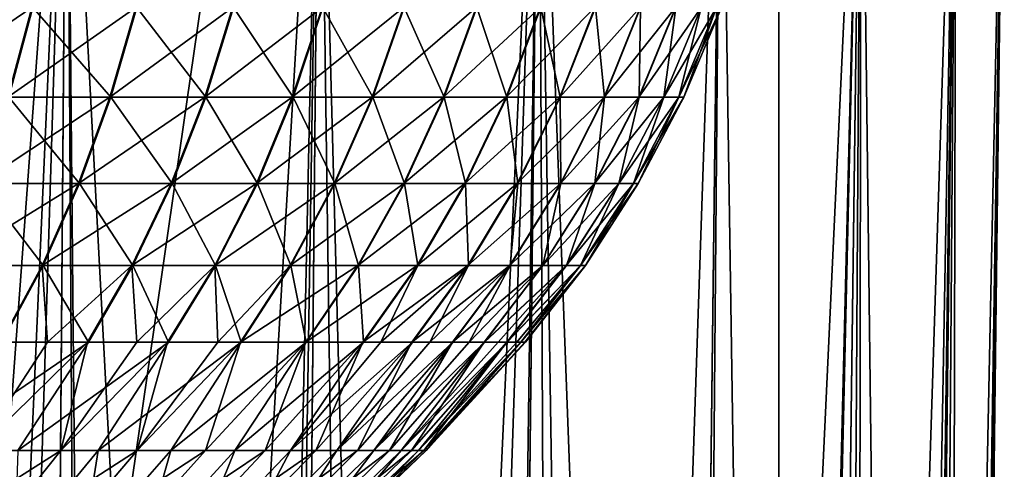
# Model space of a CAD drawing. Extents: x -30 to 30, y -168 to 11.
# Drawn here: x 11 to 20, y -78 to -74 of the extents above; entities that cross this region are included whole.
import ezdxf

# ---------------------------------------------------------------- set-up
doc = ezdxf.new("R2010")
doc.units = 0
doc.header["$MEASUREMENT"] = 0
for name, color, linetype in [('L2', 7, 'Continuous'), ('L3', 7, 'Continuous'), ('L4', 7, 'Continuous')]:
    doc.layers.add(name, color=color, linetype=linetype)

msp = doc.modelspace()

# ---------------------------------------------------------------- linework, layer by layer
at = {"layer": 'L2', "color": 7}
for points in [[(10.7219, -73.96333, -13.16774), (10.50557, -74.77831, -12.90207), (9.524036, -74.77831, -13.6427)], [(10.7219, -73.96333, -13.16774), (9.524036, -74.77831, -13.6427), (9.720152, -73.96333, -13.92362)], [(9.730885, -73.96333, 13.91612), (10.51552, -74.77831, 12.89396), (10.73205, -73.96333, 13.15947)], [(11.66509, -73.96333, -12.33994), (10.50557, -74.77831, -12.90207), (10.7219, -73.96333, -13.16774)], [(11.66509, -73.96333, -12.33994), (11.42974, -74.77831, -12.09097), (10.50557, -74.77831, -12.90207)], [(10.73205, -73.96333, 13.15947), (10.51552, -74.77831, 12.89396), (11.43906, -74.77831, 12.08215)], [(10.73205, -73.96333, 13.15947), (11.43906, -74.77831, 12.08215), (11.67461, -73.96333, 12.33095)], [(11.66509, -73.96333, -12.33994), (12.54457, -73.96333, -11.44475), (11.42974, -74.77831, -12.09097)], [(12.54457, -73.96333, -11.44475), (12.29147, -74.77831, -11.21384), (11.42974, -74.77831, -12.09097)], [(11.67461, -73.96333, 12.33095), (11.43906, -74.77831, 12.08215), (12.30012, -74.77831, 11.20436)], [(11.67461, -73.96333, 12.33095), (12.30012, -74.77831, 11.20436), (12.5534, -73.96333, 11.43507)], [(12.54457, -73.96333, -11.44475), (13.35554, -73.96333, -10.48705), (12.29147, -74.77831, -11.21384)], [(13.35554, -73.96333, -10.48705), (13.08608, -74.77831, -10.27546), (12.29147, -74.77831, -11.21384)], [(12.5534, -73.96333, 11.43507), (12.30012, -74.77831, 11.20436), (13.094, -74.77831, 10.26536)], [(12.5534, -73.96333, 11.43507), (13.094, -74.77831, 10.26536), (13.36362, -73.96333, 10.47675)], [(13.35554, -73.96333, -10.48705), (14.09356, -73.96333, -9.472069), (13.08608, -74.77831, -10.27546)], [(14.09356, -73.96333, -9.472069), (13.80921, -74.77831, -9.280958), (13.08608, -74.77831, -10.27546)], [(13.36362, -73.96333, 10.47675), (13.094, -74.77831, 10.26536), (13.81636, -74.77831, 9.270307)], [(13.36362, -73.96333, 10.47675), (13.81636, -74.77831, 9.270307), (14.10086, -73.96333, 9.461198)], [(14.09356, -73.96333, -9.472069), (14.75461, -73.96333, -8.405356), (13.80921, -74.77831, -9.280958)], [(14.75461, -73.96333, -8.405356), (14.45692, -74.77831, -8.235769), (13.80921, -74.77831, -9.280958)], [(14.10086, -73.96333, 9.461198), (13.81636, -74.77831, 9.270307), (14.46327, -74.77831, 8.224619)], [(14.76109, -73.96333, 8.393977), (14.10086, -73.96333, 9.461198), (14.46327, -74.77831, 8.224619)], [(15.33508, -73.96333, -7.292738), (15.02567, -74.77831, -7.145598), (14.45692, -74.77831, -8.235769)], [(14.75461, -73.96333, -8.405356), (15.33508, -73.96333, -7.292738), (14.45692, -74.77831, -8.235769)], [(14.76109, -73.96333, 8.393977), (14.46327, -74.77831, 8.224619), (15.03118, -74.77831, 7.134009)], [(15.3407, -73.96333, 7.280911), (14.76109, -73.96333, 8.393977), (15.03118, -74.77831, 7.134009)], [(15.83179, -73.96333, -6.140288), (15.51236, -74.77831, -6.016401), (15.02567, -74.77831, -7.145598)], [(15.83179, -73.96333, -6.140288), (15.02567, -74.77831, -7.145598), (15.33508, -73.96333, -7.292738)], [(15.3407, -73.96333, 7.280911), (15.03118, -74.77831, 7.134009), (15.517, -74.77831, 6.004437)], [(15.83652, -73.96333, 6.128078), (15.3407, -73.96333, 7.280911), (15.517, -74.77831, 6.004437)], [(16.24203, -73.96333, -4.954302), (15.91433, -74.77831, -4.854344), (15.51236, -74.77831, -6.016401)], [(16.24203, -73.96333, -4.954302), (15.51236, -74.77831, -6.016401), (15.83179, -73.96333, -6.140288)], [(15.83652, -73.96333, 6.128078), (15.517, -74.77831, 6.004437), (15.91806, -74.77831, 4.842071)], [(16.24585, -73.96333, 4.941777), (15.83652, -73.96333, 6.128078), (15.91806, -74.77831, 4.842071)], [(16.56356, -73.96333, -3.741258), (16.22937, -74.77831, -3.665774), (15.91433, -74.77831, -4.854344)], [(16.56356, -73.96333, -3.741258), (15.91433, -74.77831, -4.854344), (16.24203, -73.96333, -4.954302)], [(16.24585, -73.96333, 4.941777), (15.91806, -74.77831, 4.842071), (16.23219, -74.77831, 3.653258)], [(16.79463, -73.96333, -2.507781), (16.45578, -74.77831, -2.457183), (16.22937, -74.77831, -3.665774)], [(16.79463, -73.96333, -2.507781), (16.22937, -74.77831, -3.665774), (16.56356, -73.96333, -3.741258)], [(16.56644, -73.96333, 3.728485), (16.24585, -73.96333, 4.941777), (16.23219, -74.77831, 3.653258)], [(16.56644, -73.96333, 3.728485), (16.23219, -74.77831, 3.653258), (16.45767, -74.77831, 2.444493)], [(16.93398, -73.96333, -1.260606), (16.59231, -74.77831, -1.235172), (16.45578, -74.77831, -2.457183)], [(16.93398, -73.96333, -1.260606), (16.45578, -74.77831, -2.457183), (16.79463, -73.96333, -2.507781)], [(16.56644, -73.96333, 3.728485), (16.45767, -74.77831, 2.444493), (16.79656, -73.96333, 2.49483)], [(16.79656, -73.96333, 2.49483), (16.45767, -74.77831, 2.444493), (16.59326, -74.77831, 1.222377)], [(16.98083, -73.96333, -0.006547), (16.63822, -74.77831, -0.006415), (16.59231, -74.77831, -1.235172)], [(16.98083, -73.96333, -0.006547), (16.59231, -74.77831, -1.235172), (16.93398, -73.96333, -1.260606)], [(16.79656, -73.96333, 2.49483), (16.59326, -74.77831, 1.222377), (16.93494, -73.96333, 1.247548)], [(16.93494, -73.96333, 1.247548), (16.59326, -74.77831, 1.222377), (16.63822, -74.77831, -0.006415)], [(16.93494, -73.96333, 1.247548), (16.63822, -74.77831, -0.006415), (16.98083, -73.96333, -0.006547)], [(10.50557, -74.77831, -12.90207), (11.42974, -74.77831, -12.09097), (10.24464, -75.55985, -12.58161)], [(11.42974, -74.77831, -12.09097), (11.14585, -75.55985, -11.79066), (10.24464, -75.55985, -12.58161)], [(10.51552, -74.77831, 12.89396), (10.25434, -75.55985, 12.57371), (11.15494, -75.55985, 11.78207)], [(10.51552, -74.77831, 12.89396), (11.15494, -75.55985, 11.78207), (11.43906, -74.77831, 12.08215)], [(11.42974, -74.77831, -12.09097), (12.29147, -74.77831, -11.21384), (11.14585, -75.55985, -11.79066)], [(12.29147, -74.77831, -11.21384), (11.98618, -75.55985, -10.93532), (11.14585, -75.55985, -11.79066)], [(11.43906, -74.77831, 12.08215), (11.15494, -75.55985, 11.78207), (11.99461, -75.55985, 10.92607)], [(11.43906, -74.77831, 12.08215), (11.99461, -75.55985, 10.92607), (12.30012, -74.77831, 11.20436)], [(12.29147, -74.77831, -11.21384), (13.08608, -74.77831, -10.27546), (11.98618, -75.55985, -10.93532)], [(13.08608, -74.77831, -10.27546), (12.76105, -75.55985, -10.02024), (11.98618, -75.55985, -10.93532)], [(12.30012, -74.77831, 11.20436), (11.99461, -75.55985, 10.92607), (12.76878, -75.55985, 10.0104)], [(12.30012, -74.77831, 11.20436), (12.76878, -75.55985, 10.0104), (13.094, -74.77831, 10.26536)], [(13.08608, -74.77831, -10.27546), (13.80921, -74.77831, -9.280958), (12.76105, -75.55985, -10.02024)], [(13.80921, -74.77831, -9.280958), (13.46622, -75.55985, -9.050444), (12.76105, -75.55985, -10.02024)], [(13.094, -74.77831, 10.26536), (12.76878, -75.55985, 10.0104), (13.4732, -75.55985, 9.040057)], [(13.094, -74.77831, 10.26536), (13.4732, -75.55985, 9.040057), (13.81636, -74.77831, 9.270307)], [(14.45692, -74.77831, -8.235769), (14.09785, -75.55985, -8.031214), (13.46622, -75.55985, -9.050444)], [(13.80921, -74.77831, -9.280958), (14.45692, -74.77831, -8.235769), (13.46622, -75.55985, -9.050444)], [(13.81636, -74.77831, 9.270307), (13.4732, -75.55985, 9.040057), (14.10404, -75.55985, 8.020341)], [(13.81636, -74.77831, 9.270307), (14.10404, -75.55985, 8.020341), (14.46327, -74.77831, 8.224619)], [(15.02567, -74.77831, -7.145598), (14.65248, -75.55985, -6.96812), (14.09785, -75.55985, -8.031214)], [(15.02567, -74.77831, -7.145598), (14.09785, -75.55985, -8.031214), (14.45692, -74.77831, -8.235769)], [(14.46327, -74.77831, 8.224619), (14.10404, -75.55985, 8.020341), (14.65785, -75.55985, 6.956819)], [(15.03118, -74.77831, 7.134009), (14.46327, -74.77831, 8.224619), (14.65785, -75.55985, 6.956819)], [(15.51236, -74.77831, -6.016401), (15.12708, -75.55985, -5.866969), (14.65248, -75.55985, -6.96812)], [(15.51236, -74.77831, -6.016401), (14.65248, -75.55985, -6.96812), (15.02567, -74.77831, -7.145598)], [(15.03118, -74.77831, 7.134009), (14.65785, -75.55985, 6.956819), (15.1316, -75.55985, 5.855303)], [(15.517, -74.77831, 6.004437), (15.03118, -74.77831, 7.134009), (15.1316, -75.55985, 5.855303)], [(15.91433, -74.77831, -4.854344), (15.51906, -75.55985, -4.733774), (15.12708, -75.55985, -5.866969)], [(15.91433, -74.77831, -4.854344), (15.12708, -75.55985, -5.866969), (15.51236, -74.77831, -6.016401)], [(15.517, -74.77831, 6.004437), (15.1316, -75.55985, 5.855303), (15.5227, -75.55985, 4.721806)], [(15.91806, -74.77831, 4.842071), (15.517, -74.77831, 6.004437), (15.5227, -75.55985, 4.721806)], [(16.22937, -74.77831, -3.665774), (15.82628, -75.55985, -3.574726), (15.51906, -75.55985, -4.733774)], [(16.22937, -74.77831, -3.665774), (15.51906, -75.55985, -4.733774), (15.91433, -74.77831, -4.854344)], [(15.91806, -74.77831, 4.842071), (15.5227, -75.55985, 4.721806), (15.82903, -75.55985, 3.562521)], [(16.45578, -74.77831, -2.457183), (16.04706, -75.55985, -2.396153), (15.82628, -75.55985, -3.574726)], [(16.45578, -74.77831, -2.457183), (15.82628, -75.55985, -3.574726), (16.22937, -74.77831, -3.665774)], [(16.23219, -74.77831, 3.653258), (15.91806, -74.77831, 4.842071), (15.82903, -75.55985, 3.562521)], [(16.23219, -74.77831, 3.653258), (15.82903, -75.55985, 3.562521), (16.04891, -75.55985, 2.383779)], [(16.59231, -74.77831, -1.235172), (16.1802, -75.55985, -1.204494), (16.04706, -75.55985, -2.396153)], [(16.59231, -74.77831, -1.235172), (16.04706, -75.55985, -2.396153), (16.45578, -74.77831, -2.457183)], [(16.45767, -74.77831, 2.444493), (16.23219, -74.77831, 3.653258), (16.04891, -75.55985, 2.383779)], [(16.45767, -74.77831, 2.444493), (16.04891, -75.55985, 2.383779), (16.18113, -75.55985, 1.192017)], [(16.63822, -74.77831, -0.006415), (16.22497, -75.55985, -0.006256), (16.1802, -75.55985, -1.204494)], [(16.63822, -74.77831, -0.006415), (16.1802, -75.55985, -1.204494), (16.59231, -74.77831, -1.235172)], [(16.45767, -74.77831, 2.444493), (16.18113, -75.55985, 1.192017), (16.59326, -74.77831, 1.222377)], [(16.59326, -74.77831, 1.222377), (16.18113, -75.55985, 1.192017), (16.22497, -75.55985, -0.006256)], [(16.59326, -74.77831, 1.222377), (16.22497, -75.55985, -0.006256), (16.63822, -74.77831, -0.006415)], [(10.24464, -75.55985, -12.58161), (11.14585, -75.55985, -11.79066), (9.94115, -76.30183, -12.20889)], [(11.14585, -75.55985, -11.79066), (10.81566, -76.30183, -11.44137), (9.94115, -76.30183, -12.20889)], [(10.25434, -75.55985, 12.57371), (9.950561, -76.30183, 12.20122), (10.82448, -76.30183, 11.43303)], [(10.25434, -75.55985, 12.57371), (10.82448, -76.30183, 11.43303), (11.15494, -75.55985, 11.78207)], [(11.14585, -75.55985, -11.79066), (11.98618, -75.55985, -10.93532), (10.81566, -76.30183, -11.44137)], [(11.98618, -75.55985, -10.93532), (11.6311, -76.30183, -10.61136), (10.81566, -76.30183, -11.44137)], [(11.15494, -75.55985, 11.78207), (10.82448, -76.30183, 11.43303), (11.63928, -76.30183, 10.60239)], [(11.15494, -75.55985, 11.78207), (11.63928, -76.30183, 10.60239), (11.99461, -75.55985, 10.92607)], [(11.98618, -75.55985, -10.93532), (12.76105, -75.55985, -10.02024), (11.6311, -76.30183, -10.61136)], [(12.76105, -75.55985, -10.02024), (12.38301, -76.30183, -9.723397), (11.6311, -76.30183, -10.61136)], [(11.99461, -75.55985, 10.92607), (11.63928, -76.30183, 10.60239), (12.3905, -76.30183, 9.713846)], [(11.99461, -75.55985, 10.92607), (12.3905, -76.30183, 9.713846), (12.76878, -75.55985, 10.0104)], [(13.46622, -75.55985, -9.050444), (13.06729, -76.30183, -8.782327), (12.38301, -76.30183, -9.723397)], [(12.76105, -75.55985, -10.02024), (13.46622, -75.55985, -9.050444), (12.38301, -76.30183, -9.723397)], [(12.76878, -75.55985, 10.0104), (12.3905, -76.30183, 9.713846), (13.07406, -76.30183, 8.772248)], [(12.76878, -75.55985, 10.0104), (13.07406, -76.30183, 8.772248), (13.4732, -75.55985, 9.040057)], [(14.09785, -75.55985, -8.031214), (13.6802, -76.30183, -7.793292), (13.06729, -76.30183, -8.782327)], [(14.09785, -75.55985, -8.031214), (13.06729, -76.30183, -8.782327), (13.46622, -75.55985, -9.050444)], [(13.4732, -75.55985, 9.040057), (13.07406, -76.30183, 8.772248), (13.68621, -76.30183, 7.782741)], [(13.4732, -75.55985, 9.040057), (13.68621, -76.30183, 7.782741), (14.10404, -75.55985, 8.020341)], [(14.65248, -75.55985, -6.96812), (14.2184, -76.30183, -6.761692), (13.6802, -76.30183, -7.793292)], [(14.65248, -75.55985, -6.96812), (13.6802, -76.30183, -7.793292), (14.09785, -75.55985, -8.031214)], [(14.10404, -75.55985, 8.020341), (13.68621, -76.30183, 7.782741), (14.22361, -76.30183, 6.750726)], [(14.10404, -75.55985, 8.020341), (14.22361, -76.30183, 6.750726), (14.65785, -75.55985, 6.956819)], [(15.12708, -75.55985, -5.866969), (14.67894, -76.30183, -5.693162), (14.2184, -76.30183, -6.761692)], [(15.12708, -75.55985, -5.866969), (14.2184, -76.30183, -6.761692), (14.65248, -75.55985, -6.96812)], [(14.65785, -75.55985, 6.956819), (14.22361, -76.30183, 6.750726), (14.68333, -76.30183, 5.681841)], [(15.1316, -75.55985, 5.855303), (14.65785, -75.55985, 6.956819), (14.68333, -76.30183, 5.681841)], [(15.51906, -75.55985, -4.733774), (15.05931, -76.30183, -4.593538), (14.67894, -76.30183, -5.693162)], [(15.51906, -75.55985, -4.733774), (14.67894, -76.30183, -5.693162), (15.12708, -75.55985, -5.866969)], [(15.1316, -75.55985, 5.855303), (14.68333, -76.30183, 5.681841), (15.06285, -76.30183, 4.581924)], [(15.82628, -75.55985, -3.574726), (15.35743, -76.30183, -3.468826), (15.05931, -76.30183, -4.593538)], [(15.82628, -75.55985, -3.574726), (15.05931, -76.30183, -4.593538), (15.51906, -75.55985, -4.733774)], [(15.5227, -75.55985, 4.721806), (15.1316, -75.55985, 5.855303), (15.06285, -76.30183, 4.581924)], [(15.5227, -75.55985, 4.721806), (15.06285, -76.30183, 4.581924), (15.3601, -76.30183, 3.456983)], [(16.04706, -75.55985, -2.396153), (15.57167, -76.30183, -2.325168), (15.35743, -76.30183, -3.468826)], [(16.04706, -75.55985, -2.396153), (15.35743, -76.30183, -3.468826), (15.82628, -75.55985, -3.574726)], [(15.82903, -75.55985, 3.562521), (15.5227, -75.55985, 4.721806), (15.3601, -76.30183, 3.456983)], [(15.82903, -75.55985, 3.562521), (15.3601, -76.30183, 3.456983), (15.57346, -76.30183, 2.31316)], [(16.1802, -75.55985, -1.204494), (15.70087, -76.30183, -1.168811), (15.57167, -76.30183, -2.325168)], [(16.1802, -75.55985, -1.204494), (15.57167, -76.30183, -2.325168), (16.04706, -75.55985, -2.396153)], [(16.04891, -75.55985, 2.383779), (15.82903, -75.55985, 3.562521), (15.57346, -76.30183, 2.31316)], [(16.04891, -75.55985, 2.383779), (15.57346, -76.30183, 2.31316), (15.70176, -76.30183, 1.156704)], [(16.22497, -75.55985, -0.006256), (15.74431, -76.30183, -0.00607), (15.70087, -76.30183, -1.168811)], [(16.22497, -75.55985, -0.006256), (15.70087, -76.30183, -1.168811), (16.1802, -75.55985, -1.204494)], [(16.18113, -75.55985, 1.192017), (16.04891, -75.55985, 2.383779), (15.70176, -76.30183, 1.156704)], [(16.18113, -75.55985, 1.192017), (15.70176, -76.30183, 1.156704), (15.74431, -76.30183, -0.00607)], [(16.18113, -75.55985, 1.192017), (15.74431, -76.30183, -0.00607), (16.22497, -75.55985, -0.006256)], [(9.94115, -76.30183, -12.20889), (10.81566, -76.30183, -11.44137), (10.44174, -76.99846, -11.04582)], [(9.950561, -76.30183, 12.20122), (10.45025, -76.99846, 11.03776), (10.82448, -76.30183, 11.43303)], [(10.81566, -76.30183, -11.44137), (10.86517, -76.99846, -10.62958), (10.44174, -76.99846, -11.04582)], [(10.82448, -76.30183, 11.43303), (10.45025, -76.99846, 11.03776), (11.23688, -76.99846, 10.23584)], [(10.81566, -76.30183, -11.44137), (11.6311, -76.30183, -10.61136), (10.86517, -76.99846, -10.62958)], [(10.82448, -76.30183, 11.43303), (11.23688, -76.99846, 10.23584), (11.63928, -76.30183, 10.60239)], [(11.6311, -76.30183, -10.61136), (11.22899, -76.99846, -10.2445), (10.86517, -76.99846, -10.62958)], [(11.6311, -76.30183, -10.61136), (11.67535, -76.99846, -9.732743), (11.22899, -76.99846, -10.2445)], [(11.63928, -76.30183, 10.60239), (11.23688, -76.99846, 10.23584), (11.96214, -76.99846, 9.378018)], [(11.6311, -76.30183, -10.61136), (12.38301, -76.30183, -9.723397), (11.67535, -76.99846, -9.732743)], [(11.63928, -76.30183, 10.60239), (11.96214, -76.99846, 9.378018), (12.3905, -76.30183, 9.713846)], [(12.38301, -76.30183, -9.723397), (11.9549, -76.99846, -9.387239), (11.67535, -76.99846, -9.732743)], [(12.38301, -76.30183, -9.723397), (12.41171, -76.99846, -8.774368), (11.9549, -76.99846, -9.387239)], [(12.3905, -76.30183, 9.713846), (11.96214, -76.99846, 9.378018), (12.62206, -76.99846, 8.468974)], [(13.06729, -76.30183, -8.782327), (12.41171, -76.99846, -8.774368), (12.38301, -76.30183, -9.723397)], [(12.3905, -76.30183, 9.713846), (12.62206, -76.99846, 8.468974), (13.07406, -76.30183, 8.772248)], [(13.06729, -76.30183, -8.782327), (12.61553, -76.99846, -8.478704), (12.41171, -76.99846, -8.774368)], [(13.6802, -76.30183, -7.793292), (13.20725, -76.99846, -7.523862), (12.61553, -76.99846, -8.478704)], [(13.6802, -76.30183, -7.793292), (12.61553, -76.99846, -8.478704), (13.06729, -76.30183, -8.782327)], [(13.07406, -76.30183, 8.772248), (12.62206, -76.99846, 8.468974), (13.21305, -76.99846, 7.513675)], [(13.07406, -76.30183, 8.772248), (13.21305, -76.99846, 7.513675), (13.68621, -76.30183, 7.782741)], [(14.2184, -76.30183, -6.761692), (13.72684, -76.99846, -6.527926), (13.20725, -76.99846, -7.523862)], [(14.2184, -76.30183, -6.761692), (13.20725, -76.99846, -7.523862), (13.6802, -76.30183, -7.793292)], [(13.68621, -76.30183, 7.782741), (13.21305, -76.99846, 7.513675), (13.73187, -76.99846, 6.51734)], [(13.68621, -76.30183, 7.782741), (13.73187, -76.99846, 6.51734), (14.22361, -76.30183, 6.750726)], [(14.67894, -76.30183, -5.693162), (14.17146, -76.99846, -5.496337), (13.72684, -76.99846, -6.527926)], [(14.67894, -76.30183, -5.693162), (13.72684, -76.99846, -6.527926), (14.2184, -76.30183, -6.761692)], [(14.22361, -76.30183, 6.750726), (13.73187, -76.99846, 6.51734), (13.88779, -76.99846, 6.178126)], [(14.22361, -76.30183, 6.750726), (13.88779, -76.99846, 6.178126), (14.68333, -76.30183, 5.681841)], [(14.68333, -76.30183, 5.681841), (13.88779, -76.99846, 6.178126), (14.17569, -76.99846, 5.485408)], [(15.05931, -76.30183, -4.593538), (14.53868, -76.99846, -4.43473), (14.17146, -76.99846, -5.496337)], [(15.05931, -76.30183, -4.593538), (14.17146, -76.99846, -5.496337), (14.67894, -76.30183, -5.693162)], [(14.68333, -76.30183, 5.681841), (14.17569, -76.99846, 5.485408), (14.33474, -76.99846, 5.055208)], [(15.06285, -76.30183, 4.581924), (14.68333, -76.30183, 5.681841), (14.33474, -76.99846, 5.055208)], [(15.06285, -76.30183, 4.581924), (14.33474, -76.99846, 5.055208), (14.54209, -76.99846, 4.423518)], [(15.35743, -76.30183, -3.468826), (14.82649, -76.99846, -3.348901), (14.53868, -76.99846, -4.43473)], [(15.35743, -76.30183, -3.468826), (14.53868, -76.99846, -4.43473), (15.05931, -76.30183, -4.593538)], [(15.06285, -76.30183, 4.581924), (14.54209, -76.99846, 4.423518), (14.69107, -76.99846, 3.90033)], [(15.3601, -76.30183, 3.456983), (15.06285, -76.30183, 4.581924), (14.69107, -76.99846, 3.90033)], [(15.3601, -76.30183, 3.456983), (14.69107, -76.99846, 3.90033), (14.82907, -76.99846, 3.337468)], [(15.57167, -76.30183, -2.325168), (15.03333, -76.99846, -2.244782), (14.82649, -76.99846, -3.348901)], [(15.57167, -76.30183, -2.325168), (14.82649, -76.99846, -3.348901), (15.35743, -76.30183, -3.468826)], [(15.57346, -76.30183, 2.31316), (15.3601, -76.30183, 3.456983), (14.82907, -76.99846, 3.337468)], [(15.57346, -76.30183, 2.31316), (14.82907, -76.99846, 3.337468), (14.95451, -76.99846, 2.720793)], [(14.95451, -76.99846, 2.720793), (15.03505, -76.99846, 2.233189), (15.57346, -76.30183, 2.31316)], [(15.70087, -76.30183, -1.168811), (15.15806, -76.99846, -1.128403), (15.03333, -76.99846, -2.244782)], [(15.70087, -76.30183, -1.168811), (15.03333, -76.99846, -2.244782), (15.57167, -76.30183, -2.325168)], [(15.70176, -76.30183, 1.156704), (15.57346, -76.30183, 2.31316), (15.03505, -76.99846, 2.233189)], [(15.70176, -76.30183, 1.156704), (15.03505, -76.99846, 2.233189), (15.1234, -76.99846, 1.524054)], [(15.1234, -76.99846, 1.524054), (15.15892, -76.99846, 1.116714), (15.70176, -76.30183, 1.156704)], [(15.74431, -76.30183, -0.00607), (15.2, -76.99846, -0.00586), (15.15806, -76.99846, -1.128403)], [(15.74431, -76.30183, -0.00607), (15.15806, -76.99846, -1.128403), (15.70087, -76.30183, -1.168811)], [(15.74431, -76.30183, -0.00607), (15.70176, -76.30183, 1.156704), (15.15892, -76.99846, 1.116714)], [(15.74431, -76.30183, -0.00607), (15.15892, -76.99846, 1.116714), (15.19668, -76.99846, 0.31768)], [(15.19668, -76.99846, 0.31768), (15.2, -76.99846, -0.00586), (15.74431, -76.30183, -0.00607)], [(10.59469, -77.97848, 9.610127), (11.23688, -76.99846, 10.23584), (9.797676, -77.97848, 10.4215)], [(9.797676, -77.97848, 10.4215), (11.23688, -76.99846, 10.23584), (10.45025, -76.99846, 11.03776)], [(10.44174, -76.99846, -11.04582), (10.86517, -76.99846, -10.62958), (10.22464, -77.97848, -10.00294)], [(10.86517, -76.99846, -10.62958), (11.22899, -76.99846, -10.2445), (10.22464, -77.97848, -10.00294)], [(10.22464, -77.97848, -10.00294), (11.22899, -76.99846, -10.2445), (10.98705, -77.97848, -9.158972)], [(11.32473, -77.97848, 8.737999), (11.96214, -76.99846, 9.378018), (10.59469, -77.97848, 9.610127)], [(10.59469, -77.97848, 9.610127), (11.96214, -76.99846, 9.378018), (11.23688, -76.99846, 10.23584)], [(11.22899, -76.99846, -10.2445), (11.67535, -76.99846, -9.732743), (10.98705, -77.97848, -9.158972)], [(11.67535, -76.99846, -9.732743), (11.9549, -76.99846, -9.387239), (10.98705, -77.97848, -9.158972)], [(10.98705, -77.97848, -9.158972), (11.9549, -76.99846, -9.387239), (11.68, -77.97848, -8.257095)], [(11.98317, -77.97848, 7.810625), (12.62206, -76.99846, 8.468974), (11.32473, -77.97848, 8.737999)], [(11.32473, -77.97848, 8.737999), (12.62206, -76.99846, 8.468974), (11.96214, -76.99846, 9.378018)], [(11.9549, -76.99846, -9.387239), (12.41171, -76.99846, -8.774368), (11.68, -77.97848, -8.257095)], [(12.41171, -76.99846, -8.774368), (12.61553, -76.99846, -8.478704), (11.68, -77.97848, -8.257095)], [(11.68, -77.97848, -8.257095), (12.61553, -76.99846, -8.478704), (12.29911, -77.97848, -7.303015)], [(12.56584, -77.97848, 6.83387), (13.21305, -76.99846, 7.513675), (11.98317, -77.97848, 7.810625)], [(11.98317, -77.97848, 7.810625), (13.21305, -76.99846, 7.513675), (12.62206, -76.99846, 8.468974)], [(12.61553, -76.99846, -8.478704), (13.20725, -76.99846, -7.523862), (12.29911, -77.97848, -7.303015)], [(12.29911, -77.97848, -7.303015), (13.20725, -76.99846, -7.523862), (12.84045, -77.97848, -6.302763)], [(13.06907, -77.97848, 5.813908), (13.73187, -76.99846, 6.51734), (12.56584, -77.97848, 6.83387)], [(12.56584, -77.97848, 6.83387), (13.73187, -76.99846, 6.51734), (13.21305, -76.99846, 7.513675)], [(13.20725, -76.99846, -7.523862), (13.72684, -76.99846, -6.527926), (12.84045, -77.97848, -6.302763)], [(12.84045, -77.97848, -6.302763), (13.72684, -76.99846, -6.527926), (13.30062, -77.97848, -5.262663)], [(14.17569, -76.99846, 5.485408), (13.88779, -76.99846, 6.178126), (13.06907, -77.97848, 5.813908)], [(13.06907, -77.97848, 5.813908), (13.88779, -76.99846, 6.178126), (13.73187, -76.99846, 6.51734)], [(13.48967, -77.97848, 4.75719), (14.17569, -76.99846, 5.485408), (13.06907, -77.97848, 5.813908)], [(13.72684, -76.99846, -6.527926), (14.17146, -76.99846, -5.496337), (13.30062, -77.97848, -5.262663)], [(13.30062, -77.97848, -5.262663), (14.17146, -76.99846, -5.496337), (13.67669, -77.97848, -4.18929)], [(14.54209, -76.99846, 4.423518), (14.33474, -76.99846, 5.055208), (13.48967, -77.97848, 4.75719)], [(14.33474, -76.99846, 5.055208), (14.17569, -76.99846, 5.485408), (13.48967, -77.97848, 4.75719)], [(13.82499, -77.97848, 3.670395), (14.54209, -76.99846, 4.423518), (13.48967, -77.97848, 4.75719)], [(14.17146, -76.99846, -5.496337), (14.53868, -76.99846, -4.43473), (13.67669, -77.97848, -4.18929)], [(13.67669, -77.97848, -4.18929), (14.53868, -76.99846, -4.43473), (13.9663, -77.97848, -3.089431)], [(14.82907, -76.99846, 3.337468), (14.69107, -76.99846, 3.90033), (13.82499, -77.97848, 3.670395)], [(14.69107, -76.99846, 3.90033), (14.54209, -76.99846, 4.423518), (13.82499, -77.97848, 3.670395)], [(14.0729, -77.97848, 2.560395), (14.82907, -76.99846, 3.337468), (13.82499, -77.97848, 3.670395)], [(14.53868, -76.99846, -4.43473), (14.82649, -76.99846, -3.348901), (13.9663, -77.97848, -3.089431)], [(13.9663, -77.97848, -3.089431), (14.82649, -76.99846, -3.348901), (14.1676, -77.97848, -1.97004)], [(15.03505, -76.99846, 2.233189), (14.95451, -76.99846, 2.720793), (14.0729, -77.97848, 2.560395)], [(14.95451, -76.99846, 2.720793), (14.82907, -76.99846, 3.337468), (14.0729, -77.97848, 2.560395)], [(14.23184, -77.97848, 1.434207), (15.03505, -76.99846, 2.233189), (14.0729, -77.97848, 2.560395)], [(14.82649, -76.99846, -3.348901), (15.03333, -76.99846, -2.244782), (14.1676, -77.97848, -1.97004)], [(14.1676, -77.97848, -1.97004), (15.03333, -76.99846, -2.244782), (14.27934, -77.97848, -0.838194)], [(15.15892, -76.99846, 1.116714), (15.1234, -76.99846, 1.524054), (14.23184, -77.97848, 1.434207)], [(15.1234, -76.99846, 1.524054), (15.03505, -76.99846, 2.233189), (14.23184, -77.97848, 1.434207)], [(14.23184, -77.97848, 1.434207), (14.30079, -77.97848, 0.298951), (15.15892, -76.99846, 1.116714)], [(15.03333, -76.99846, -2.244782), (15.15806, -76.99846, -1.128403), (14.27934, -77.97848, -0.838194)], [(14.27934, -77.97848, -0.838194), (15.15806, -76.99846, -1.128403), (15.2, -76.99846, -0.00586)], [(14.27934, -77.97848, -0.838194), (15.2, -76.99846, -0.00586), (14.30079, -77.97848, 0.298951)], [(14.30079, -77.97848, 0.298951), (15.2, -76.99846, -0.00586), (15.19668, -76.99846, 0.31768)], [(14.30079, -77.97848, 0.298951), (15.19668, -76.99846, 0.31768), (15.15892, -76.99846, 1.116714)], [(10.22464, -77.97848, -10.00294), (10.98705, -77.97848, -9.158972), (9.539033, -78.89687, -9.332201)], [(9.539033, -78.89687, -9.332201), (10.98705, -77.97848, -9.158972), (10.25032, -78.89687, -8.544822)], [(10.98705, -77.97848, -9.158972), (11.68, -77.97848, -8.257095), (10.25032, -78.89687, -8.544822)], [(10.25032, -78.89687, -8.544822), (11.68, -77.97848, -8.257095), (10.89681, -78.89687, -7.703421)], [(11.32473, -77.97848, 8.737999), (10.59469, -77.97848, 9.610127), (10.56536, -78.89687, 8.152077)], [(11.17964, -78.89687, 7.286888), (11.32473, -77.97848, 8.737999), (10.56536, -78.89687, 8.152077)], [(11.68, -77.97848, -8.257095), (12.29911, -77.97848, -7.303015), (10.89681, -78.89687, -7.703421)], [(10.89681, -78.89687, -7.703421), (12.29911, -77.97848, -7.303015), (11.4744, -78.89687, -6.813316)], [(11.98317, -77.97848, 7.810625), (11.32473, -77.97848, 8.737999), (11.17964, -78.89687, 7.286888)], [(11.72324, -78.89687, 6.375629), (11.98317, -77.97848, 7.810625), (11.17964, -78.89687, 7.286888)], [(12.29911, -77.97848, -7.303015), (12.84045, -77.97848, -6.302763), (11.4744, -78.89687, -6.813316)], [(11.4744, -78.89687, -6.813316), (12.84045, -77.97848, -6.302763), (11.97945, -78.89687, -5.880135)], [(12.56584, -77.97848, 6.83387), (11.98317, -77.97848, 7.810625), (11.72324, -78.89687, 6.375629)], [(12.19273, -78.89687, 5.424061), (12.56584, -77.97848, 6.83387), (11.72324, -78.89687, 6.375629)], [(12.84045, -77.97848, -6.302763), (13.30062, -77.97848, -5.262663), (11.97945, -78.89687, -5.880135)], [(11.97945, -78.89687, -5.880135), (13.30062, -77.97848, -5.262663), (12.40875, -78.89687, -4.909778)], [(13.06907, -77.97848, 5.813908), (12.56584, -77.97848, 6.83387), (12.19273, -78.89687, 5.424061)], [(12.58513, -78.89687, 4.4382), (13.06907, -77.97848, 5.813908), (12.19273, -78.89687, 5.424061)], [(13.30062, -77.97848, -5.262663), (13.67669, -77.97848, -4.18929), (12.40875, -78.89687, -4.909778)], [(12.40875, -78.89687, -4.909778), (13.67669, -77.97848, -4.18929), (12.75961, -78.89687, -3.90838)], [(13.48967, -77.97848, 4.75719), (13.06907, -77.97848, 5.813908), (12.58513, -78.89687, 4.4382)], [(12.89796, -78.89687, 3.424279), (13.48967, -77.97848, 4.75719), (12.58513, -78.89687, 4.4382)], [(13.67669, -77.97848, -4.18929), (13.9663, -77.97848, -3.089431), (12.75961, -78.89687, -3.90838)], [(12.75961, -78.89687, -3.90838), (13.9663, -77.97848, -3.089431), (13.0298, -78.89687, -2.882272)], [(13.82499, -77.97848, 3.670395), (13.48967, -77.97848, 4.75719), (12.89796, -78.89687, 3.424279)], [(13.12925, -78.89687, 2.388709), (13.82499, -77.97848, 3.670395), (12.89796, -78.89687, 3.424279)], [(13.9663, -77.97848, -3.089431), (14.1676, -77.97848, -1.97004), (13.0298, -78.89687, -2.882272)], [(13.0298, -78.89687, -2.882272), (14.1676, -77.97848, -1.97004), (13.21761, -78.89687, -1.837941)], [(14.0729, -77.97848, 2.560395), (13.82499, -77.97848, 3.670395), (13.12925, -78.89687, 2.388709)], [(13.27753, -78.89687, 1.338037), (14.0729, -77.97848, 2.560395), (13.12925, -78.89687, 2.388709)], [(14.1676, -77.97848, -1.97004), (14.27934, -77.97848, -0.838194), (13.21761, -78.89687, -1.837941)], [(13.21761, -78.89687, -1.837941), (14.27934, -77.97848, -0.838194), (13.32185, -78.89687, -0.78199)], [(14.23184, -77.97848, 1.434207), (14.0729, -77.97848, 2.560395), (13.27753, -78.89687, 1.338037)], [(13.27753, -78.89687, 1.338037), (13.34186, -78.89687, 0.278906), (14.23184, -77.97848, 1.434207)], [(14.27934, -77.97848, -0.838194), (14.30079, -77.97848, 0.298951), (13.32185, -78.89687, -0.78199)], [(13.32185, -78.89687, -0.78199), (14.30079, -77.97848, 0.298951), (13.34186, -78.89687, 0.278906)], [(14.23184, -77.97848, 1.434207), (13.34186, -78.89687, 0.278906), (14.30079, -77.97848, 0.298951)]]:
    msp.add_3dface(points, dxfattribs=at)
at = {"layer": 'L3', "color": 7}
for points in [[(9.567389, -104.0169, -16.5712), (8.504122, -70.7, -17.65899), (11.04107, -70.7, -16.19428)], [(8.504122, -70.7, 17.65899), (8.586084, -104.1631, 17.09797), (11.04107, -70.7, 16.19428)], [(11.04107, -70.7, 16.19428), (8.586084, -104.1631, 17.09797), (10.00922, -104.1499, 16.30596)], [(9.567389, -104.0169, -16.5712), (11.04107, -70.7, -16.19428), (10.779, -104.0169, -15.8099)], [(11.04107, -70.7, 16.19428), (10.00922, -104.1499, 16.30596), (10.77802, -104.1419, 15.80845)], [(11.35187, -104.1356, 15.40167), (11.04107, -70.7, 16.19428), (10.77802, -104.1419, 15.80845)], [(11.04107, -70.7, -16.19428), (11.24714, -104.0169, -15.48036), (10.779, -104.0169, -15.8099)], [(13.33139, -70.7, -14.36782), (12.80367, -104.0169, -14.21991), (11.04107, -70.7, -16.19428)], [(11.04107, -70.7, -16.19428), (12.80367, -104.0169, -14.21991), (11.24714, -104.0169, -15.48036)], [(11.35187, -104.1356, 15.40167), (13.33139, -70.7, 14.36782), (11.04107, -70.7, 16.19428)], [(12.61465, -104.1204, 14.38593), (13.33139, -70.7, 14.36782), (11.35187, -104.1356, 15.40167)], [(12.61465, -104.1204, 14.38593), (13.01402, -104.1153, 14.02578), (13.33139, -70.7, 14.36782)], [(13.33139, -70.7, -14.36782), (13.01495, -104.0169, -14.02678), (12.80367, -104.0169, -14.21991)], [(13.33139, -70.7, 14.36782), (13.01402, -104.1153, 14.02578), (13.79592, -104.1048, 13.25765)], [(13.33139, -70.7, -14.36782), (14.21991, -104.0169, -12.80367), (13.01495, -104.0169, -14.02678)], [(15.3239, -70.7, -12.2204), (14.21991, -104.0169, -12.80367), (13.33139, -70.7, -14.36782)], [(13.33139, -70.7, 14.36782), (13.79592, -104.1048, 13.25765), (15.3239, -70.7, 12.2204)], [(15.3239, -70.7, 12.2204), (13.79592, -104.1048, 13.25765), (14.87329, -104.0894, 12.03687)], [(15.3239, -70.7, -12.2204), (14.96017, -104.0169, -11.93034), (14.21991, -104.0169, -12.80367)], [(15.3239, -70.7, 12.2204), (14.87329, -104.0894, 12.03687), (14.95939, -104.0881, 11.92972)], [(15.83761, -104.0746, 10.73681), (15.3239, -70.7, 12.2204), (14.95939, -104.0881, 11.92972)], [(15.48036, -104.0169, -11.24714), (14.96017, -104.0169, -11.93034), (15.3239, -70.7, -12.2204)], [(15.48036, -104.0169, -11.24714), (15.3239, -70.7, -12.2204), (16.5712, -104.0169, -9.567389)], [(16.5712, -104.0169, -9.567389), (15.3239, -70.7, -12.2204), (16.9741, -70.7, -9.8)], [(15.83761, -104.0746, 10.73681), (16.9741, -70.7, 9.8), (15.3239, -70.7, 12.2204)], [(16.57065, -104.0627, 9.56707), (16.9741, -70.7, 9.8), (15.83761, -104.0746, 10.73681)], [(16.68965, -104.0607, 9.357994), (16.9741, -70.7, 9.8), (16.57065, -104.0627, 9.56707)], [(16.5712, -104.0169, -9.567389), (16.9741, -70.7, -9.8), (17.48049, -104.0169, -7.782815)], [(17.42731, -104.0481, 7.900116), (18.24513, -70.7, 7.160684), (16.68965, -104.0607, 9.357994)], [(16.68965, -104.0607, 9.357994), (18.24513, -70.7, 7.160684), (16.9741, -70.7, 9.8)], [(17.48049, -104.0169, -7.782815), (16.9741, -70.7, -9.8), (18.24513, -70.7, -7.160684)], [(17.42731, -104.0481, 7.900116), (17.81174, -104.0414, 6.990596), (18.24513, -70.7, 7.160684)], [(17.48049, -104.0169, -7.782815), (18.24513, -70.7, -7.160684), (17.81206, -104.0169, -6.99072)], [(18.24513, -70.7, 7.160684), (17.81174, -104.0414, 6.990596), (18.03585, -104.0373, 6.390366)], [(18.24513, -70.7, -7.160684), (18.19826, -104.0169, -5.912972), (17.81206, -104.0169, -6.99072)], [(18.24513, -70.7, 7.160684), (18.03585, -104.0373, 6.390366), (19.10859, -70.7, 4.36141)], [(19.10859, -70.7, 4.36141), (18.03585, -104.0373, 6.390366), (18.51152, -104.0286, 4.843235)], [(18.24513, -70.7, -7.160684), (18.65503, -104.0169, -4.257889), (18.19826, -104.0169, -5.912972)], [(19.10859, -70.7, -4.36141), (18.65503, -104.0169, -4.257889), (18.24513, -70.7, -7.160684)], [(19.10859, -70.7, 4.36141), (18.51152, -104.0286, 4.843235), (18.65491, -104.026, 4.257862)], [(19.10859, -70.7, 4.36141), (18.65491, -104.026, 4.257862), (18.85514, -104.0222, 3.25895)], [(19.10859, -70.7, -4.36141), (18.71664, -104.0169, -3.978344), (18.65503, -104.0169, -4.257889)], [(19.02996, -104.0169, -2.000129), (18.71664, -104.0169, -3.978344), (19.10859, -70.7, -4.36141)], [(19.10859, -70.7, 4.36141), (18.85514, -104.0222, 3.25895), (19.54519, -70.7, 1.46471)], [(19.54519, -70.7, 1.46471), (18.85514, -104.0222, 3.25895), (19.06454, -104.0183, 1.63776)], [(19.54519, -70.7, -1.46471), (19.08127, -104.0169, -1.429944), (19.02996, -104.0169, -2.000129)], [(19.54519, -70.7, -1.46471), (19.02996, -104.0169, -2.000129), (19.10859, -70.7, -4.36141)], [(19.54519, -70.7, 1.46471), (19.06454, -104.0183, 1.63776), (19.08126, -104.0179, 1.429943)], [(19.13478, -104.0169), (19.54519, -70.7, 1.46471), (19.08126, -104.0179, 1.429943)], [(19.08127, -104.0169, -1.429944), (19.54519, -70.7, -1.46471), (19.13478, -104.0169)], [(19.13478, -104.0169), (19.54519, -70.7, -1.46471), (19.54519, -70.7, 1.46471)]]:
    msp.add_3dface(points, dxfattribs=at)
at = {"layer": 'L4', "color": 7}
for points in [[(5.833598, -118.25, -41.11502), (17.5, -118.25, -41.25114), (0, -37.75, -41.098)], [(0, -37.75, -41.098), (17.5, -118.25, -41.25114), (17.5, -37.75, -41.25114)], [(5.833598, -118.25, -52.38726), (0, -37.75, -52.40428), (17.5, -37.75, -52.25114)], [(5.833598, -118.25, -52.38726), (17.5, -37.75, -52.25114), (17.5, -118.25, -52.25114)], [(17.5, -37.75, -52.25114), (17.5, -37.75, -41.25114), (17.5, -118.25, -52.25114)], [(17.5, -118.25, -52.25114), (17.5, -37.75, -41.25114), (17.5, -118.25, -41.25114)]]:
    msp.add_3dface(points, dxfattribs=at)

doc.saveas('drawing.dxf')
